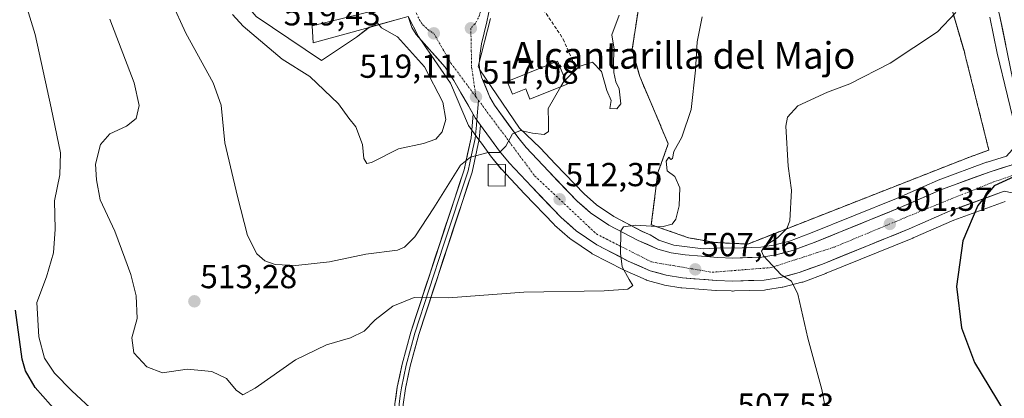
# Model space of a CAD drawing. Units: metres. Extents: x 576902 to 580351, y 4714978 to 4717330.
# Drawn here: x 579220 to 579516, y 4715988 to 4716102 of the extents above; entities that cross this region are included whole.
import ezdxf
from ezdxf.enums import TextEntityAlignment as Align

# ---------------------------------------------------------------- set-up
doc = ezdxf.new("R2010")
doc.units = ezdxf.units.M
doc.header["$MEASUREMENT"] = 0
for name, pattern in [('TRAZO_Y_PUNTO', [1, 0.5, -0.25, 0, -0.25]), ('TRAZOS', [0.75, 0.5, -0.25]), ('TRAZOSX2', [1.5, 1, -0.5])]:
    doc.linetypes.add(name, pattern=pattern)
for name, color, linetype, lineweight in [('Alambrada', 19, 'TRAZOS', 0), ('Carretera de calzada única', 19, 'Continuous', 13), ('Carretera de calzada única Cxs', 19, 'Continuous', 13), ('Carretera de calzada única eje', 19, 'TRAZO_Y_PUNTO', 0), ('Carátula', 7, 'Continuous', 5), ('Cultivos herbáceos CxS', 92, 'Continuous', 0), ('Curva de nivel maestra', 36, 'Continuous', 30), ('Curva de nivel normal', 36, 'Continuous', 0), ('Edificación', 1, 'Continuous', 13), ('Edificación Cxs', 1, 'Continuous', 13), ('Instalación deportiva', 135, 'TRAZOSX2', 0), ('Instalación deportiva CxS', 135, 'Continuous', 0), ('Layer 0', 7, 'Continuous', 0), ('Núcleo urbano CxS', 19, 'Continuous', 0), ('Punto de cota en terreno', 7, 'Continuous', 0), ('Rótulo de punto de cota en terreno', 19, 'Continuous', 0), ('Senda', 19, 'TRAZOSX2', 0), ('Texto cartográfico', 19, 'Continuous', 0)]:
    doc.layers.add(name, color=color, linetype=linetype, lineweight=lineweight)
doc.styles.add('Arial', font='txt', dxfattribs={"height": 0.2})

# ---------------------------------------------------------------- blocks, each defined once
blk = doc.blocks.new('*U150')
at = {"layer": 'Cultivos herbáceos CxS', "color": 92, "linetype": 'Continuous', "lineweight": 0}
for points in [[(579291.1781, 4716102.5835, 520.9435), (579310.8221, 4716089.3449, 520.444), (579321.4143, 4716096.3653, 520.5169), (579325.2041, 4716099.3316, 520.344), (579334.0007, 4716101.7769, 519.306)], [(579336.8901, 4716102.5801, 519.226), (579340.0594, 4716096.5721, 519.0783), (579343.8694, 4716090.963, 518.8285), (579349.6903, 4716082.4963, 517.7094), (579355.1051, 4716069.78, 515.8982), (579357.9111, 4716065.9207, 515.3262), (579358.9589, 4716064.4797, 515.0762), (579361.9937, 4716060.306, 514.6927), (579362.1024, 4716060.1653, 514.6854), (579364.9721, 4716056.6735, 514.2965), (579365.0921, 4716056.5375, 514.2778), (579371.9257, 4716049.2533, 513.3704), (579380.8394, 4716039.999, 512.1396), (579381.0089, 4716039.8364, 512.1184), (579385.5389, 4716035.8163, 511.4275), (579385.6017, 4716035.762, 511.4175), (579385.856, 4716035.5707, 511.3796), (579392.0559, 4716031.4007, 510.6146), (579392.2301, 4716031.2923, 510.5983), (579392.3445, 4716031.2294, 510.588), (579401.7346, 4716026.3393, 509.7975), (579401.9113, 4716026.2545, 509.7804), (579408.5213, 4716023.3445, 509.4995), (579408.7041, 4716023.2711, 509.4953), (579408.9351, 4716023.1973, 509.4877), (579413.7751, 4716021.8674, 509.1776), (579414.0693, 4716021.8024, 509.1443), (579419.0195, 4716020.999, 508.6218), (579419.2661, 4716020.9694, 508.5945), (579429.4962, 4716020.1694, 507.497), (579429.6201, 4716020.1622, 507.4849), (579434.1187, 4716020.0115, 507.0453), (579434.5307, 4716019.9869, 507.0086), (579434.6401, 4716019.9802, 506.9988), (579434.7291, 4716019.9857, 506.99), (579435.1616, 4716020.0101, 506.9472), (579444.1195, 4716020.2615, 505.9643), (579444.5165, 4716020.2999, 505.9166), (579449.4637, 4716021.1127, 505.316), (579449.7045, 4716021.1639, 505.2866), (579455.3645, 4716022.6139, 504.5843), (579455.6563, 4716022.7048, 504.5451), (579462.6263, 4716025.2985, 503.7223), (579462.7079, 4716025.3301, 503.7136), (579488.838, 4716035.9303, 501.0531), (579488.9105, 4716035.9607, 501.0464), (579501.1226, 4716041.2924, 500.075), (579516.5692, 4716046.8895, 499.1515)]]:
    blk.add_polyline3d(points, dxfattribs=at)
blk = doc.blocks.new('*U163')
at = {"layer": 'Núcleo urbano CxS', "color": 19, "linetype": 'Continuous', "lineweight": 0}
for points in [[(579516.5692, 4716046.8895, 499.1515), (579501.1226, 4716041.2924, 500.075), (579488.9105, 4716035.9607, 501.0464), (579488.838, 4716035.9303, 501.0531), (579462.7079, 4716025.3301, 503.7136), (579462.6263, 4716025.2985, 503.7223), (579455.6563, 4716022.7048, 504.5451), (579455.3645, 4716022.6139, 504.5843), (579449.7045, 4716021.1639, 505.2866), (579449.4637, 4716021.1127, 505.316), (579444.5165, 4716020.2999, 505.9166), (579444.1195, 4716020.2615, 505.9643), (579435.1616, 4716020.0101, 506.9472), (579434.7291, 4716019.9857, 506.99), (579434.6401, 4716019.9802, 506.9988), (579434.5307, 4716019.9869, 507.0086), (579434.1187, 4716020.0115, 507.0453), (579429.6201, 4716020.1622, 507.4849), (579429.4962, 4716020.1694, 507.497), (579419.2661, 4716020.9694, 508.5945), (579419.0195, 4716020.999, 508.6218), (579414.0693, 4716021.8024, 509.1443), (579413.7751, 4716021.8674, 509.1776), (579408.9351, 4716023.1973, 509.4877), (579408.7041, 4716023.2711, 509.4953), (579408.5213, 4716023.3445, 509.4995), (579401.9113, 4716026.2545, 509.7804), (579401.7346, 4716026.3393, 509.7975), (579392.3445, 4716031.2294, 510.588), (579392.2301, 4716031.2923, 510.5983), (579392.0559, 4716031.4007, 510.6146), (579385.856, 4716035.5707, 511.3796), (579385.6017, 4716035.762, 511.4175), (579385.5389, 4716035.8163, 511.4275), (579381.0089, 4716039.8364, 512.1184), (579380.8394, 4716039.999, 512.1396), (579371.9257, 4716049.2533, 513.3704), (579365.0921, 4716056.5375, 514.2778), (579364.9721, 4716056.6735, 514.2965), (579362.1024, 4716060.1653, 514.6854), (579361.9937, 4716060.306, 514.6927), (579358.9589, 4716064.4797, 515.0762), (579357.9111, 4716065.9207, 515.3262), (579355.1051, 4716069.78, 515.8982), (579349.6903, 4716082.4963, 517.7094), (579343.8694, 4716090.963, 518.8285), (579340.0594, 4716096.5721, 519.0783), (579336.8901, 4716102.5801, 519.226)], [(579520.4044, 4716065.8469, 500.3384), (579514.1985, 4716091.5225, 502.2266), (579511.9677, 4716102.4073, 503.0201)], [(579361.7273, 4716101.9461, 517.7667), (579357.9616, 4716087.5896, 517.3059), (579358.5285, 4716086.5763, 517.0809), (579370.4818, 4716068.9824, 514.7532), (579376.6831, 4716063.064, 513.8612), (579381.2957, 4716058.1457, 513.2722), (579389.8601, 4716049.2353, 511.8104), (579393.5989, 4716045.9191, 511.0467), (579398.8135, 4716042.4239, 509.9615), (579407.3977, 4716037.947, 508.8974), (579409.7741, 4716036.9045, 508.6533), (579412.4067, 4716035.2577, 508.4402), (579416.8515, 4716033.829, 507.9496), (579425.7415, 4716032.7179, 506.765), (579425.7415, 4716032.7179, 506.765), (579431.4561, 4716033.0229, 506.1714), (579434.6815, 4716032.9017, 505.7856), (579443.0823, 4716033.1529, 504.9064), (579446.9107, 4716033.7787, 504.5166), (579451.6486, 4716035.0057, 503.9281), (579457.9937, 4716037.3669, 503.1473), (579483.8657, 4716047.8453, 501.0202), (579496.2177, 4716053.2488, 500.4956), (579496.3801, 4716053.3141, 500.4926), (579510.9971, 4716058.7167, 500.1804), (579511.1373, 4716058.7642, 500.1773), (579517.0079, 4716060.5944, 500.1234)]]:
    blk.add_polyline3d(points, dxfattribs=at)
blk = doc.blocks.new('*U199')
at = {"layer": 'Curva de nivel normal', "color": 36, "linetype": 'Continuous', "lineweight": 0}
blk.add_polyline3d([(579265.75, 4716106.96, 515), (579269.99, 4716097.58, 515), (579278.27, 4716082.61, 515), (579280.66, 4716075.93, 515), (579281.76, 4716064.55, 515), (579285.63, 4716048.41, 515), (579288.6, 4716036.74, 515), (579291.36, 4716031.23, 515), (579293.77, 4716029.05, 515), (579296.93, 4716028.02, 515), (579303.18, 4716027.66, 515), (579313.24, 4716028.78, 515), (579324.24, 4716031.1, 515), (579333.71, 4716032.28, 515), (579335.79, 4716033.16, 515), (579338.98, 4716036.27, 515), (579344.64, 4716045.07, 515), (579352.67, 4716057.9, 515), (579355.74, 4716060.22, 515), (579361.04, 4716061.65, 515), (579364.37, 4716061.66, 515), (579366.37, 4716063.62, 515), (579368.37, 4716067.27, 515), (579370.7, 4716068.34, 515), (579374.37, 4716067.44, 515), (579377.86, 4716067.04, 515), (579379.2, 4716068, 515), (579379.18, 4716070.7, 515), (579379.08, 4716074.93, 515), (579382.9178, 4716081.4796, 515)], dxfattribs=at)
blk = doc.blocks.new('*U200')
at = {"layer": 'Curva de nivel normal', "color": 36, "linetype": 'Continuous', "lineweight": 0}
blk.add_polyline3d([(579284.07, 4716103.15, 520), (579287.28, 4716099.66, 520), (579299.03, 4716089.77, 520), (579307.32, 4716084.55, 520), (579316.01, 4716076.33, 520), (579319.12, 4716072.04, 520), (579321.16, 4716069.36, 520), (579323.18, 4716064.04, 520), (579323.57, 4716059.85, 520), (579324.48, 4716058.39, 520), (579325.86, 4716058.62, 520), (579334.04, 4716062.77, 520), (579341.55, 4716064.42, 520), (579345.25, 4716065.71, 520), (579347.16, 4716067.93, 520), (579348.26, 4716071.57, 520), (579347.32, 4716076.86, 520), (579341.89, 4716087.45, 520), (579333.76, 4716096.51, 520), (579328.88, 4716099.14, 520), (579327.64, 4716100.82, 520), (579327.7, 4716102.1, 520)], dxfattribs=at)
blk = doc.blocks.new('*U208')
at = {"layer": 'Curva de nivel normal', "color": 36, "linetype": 'Continuous', "lineweight": 0}
for points in [[(579218.68, 4716116.88, 505), (579224.68, 4716097.22, 505), (579229.51, 4716075.06, 505), (579232.37, 4716061.57, 505), (579232.15, 4716054.96, 505), (579230.55, 4716047.09, 505), (579230.74, 4716038.6, 505), (579230.24, 4716031.44, 505), (579228.06, 4716024.21, 505), (579225.24, 4716016.57, 505), (579225.77, 4716006.19, 505), (579227.5, 4715999.81, 505), (579230.56, 4715995.31, 505), (579235.75, 4715989.97, 505), (579242.7, 4715983.58, 505)], [(579463.79, 4715977.65, 505), (579461.37, 4715990.34, 505), (579457.17, 4716005.82, 505), (579454.21, 4716019.05, 505), (579452.26, 4716022.94, 505), (579449.17, 4716024.87, 505), (579443.83, 4716030.6, 505), (579443.27, 4716031.97, 505), (579444.29, 4716033.6, 505), (579448.05, 4716035.98, 505), (579450.85, 4716038.85, 505), (579451.83, 4716041.14, 505), (579452.24, 4716050.32, 505), (579451.24, 4716057.6, 505), (579450.56, 4716069.6, 505), (579451.07, 4716072.35, 505), (579454.19, 4716075.75, 505), (579463.09, 4716079.85, 505), (579469.84, 4716082.36, 505), (579481.95, 4716088.5, 505), (579496.18, 4716097.94, 505), (579501.73, 4716103.84, 505)]]:
    blk.add_polyline3d(points, dxfattribs=at)
blk = doc.blocks.new('5PATER')
at = {"layer": 'Carátula', "linetype": 'Continuous', "lineweight": 5}
h = blk.add_hatch(color=250, dxfattribs=at)
edge = h.paths.add_edge_path()
edge.add_ellipse((0, 0.01), major_axis=(-1.33, -1.34), ratio=0.999422, start_angle=0, end_angle=360)
blk = doc.blocks.new('*U226')
at = {"layer": 'Carretera de calzada única Cxs', "color": 19, "linetype": 'Continuous', "lineweight": 13}
for points in [[(579361.57, 4716105.81, 518.93), (579360.64, 4716100.97, 518.61), (579359.83, 4716097.66, 518.38), (579359.01, 4716094.34, 518.23), (579358.53, 4716090.84, 517.91), (579358.32, 4716088.38, 517.65), (579358.42, 4716086.8, 517.48), (579359.05, 4716084.36, 517.12), (579360.28, 4716081.35, 516.76), (579361.51, 4716078.34, 516.57), (579362.92, 4716075.89, 516.08), (579365.24, 4716072.7, 515.52), (579367.57, 4716069.5, 515.26), (579369.89, 4716066.31, 514.85), (579372.48, 4716063.16, 514.16), (579375.8, 4716059.62, 513.62), (579379.12, 4716056.08, 513.2), (579382.01, 4716053.08, 512.64), (579384.89, 4716050.07, 512.26), (579387.78, 4716047.07, 511.72), (579389.77, 4716045.31, 511.51), (579391.76, 4716043.54, 511.16), (579394.52, 4716041.69, 510.78), (579397.28, 4716039.84, 510.42), (579401.69, 4716037.54, 509.75), (579406.1, 4716035.24, 509.27), (579409.08, 4716033.94, 508.88), (579412.05, 4716032.63, 508.5), (579416.05, 4716031.52, 508.03), (579420.32, 4716030.83, 507.55), (579425.23, 4716030.45, 507.13), (579430.14, 4716030.07, 506.58), (579434.67, 4716029.9, 506.05), (579439.02, 4716030.03, 505.53), (579443.37, 4716030.16, 505.02), (579447.53, 4716030.84, 504.56), (579450.04, 4716031.49, 504.22), (579452.55, 4716032.14, 503.91), (579455.82, 4716033.36, 503.54), (579459.08, 4716034.57, 503.27), (579463.41, 4716036.32, 502.78), (579467.73, 4716038.07, 502.34), (579472.06, 4716039.83, 502.08), (579476.38, 4716041.58, 501.66), (579480.71, 4716043.33, 501.31), (579485.03, 4716045.08, 501.08), (579489.16, 4716046.89, 500.8), (579493.29, 4716048.69, 500.64), (579497.42, 4716050.5, 500.53), (579501.07, 4716051.85, 500.34), (579504.73, 4716053.2, 500.27), (579508.38, 4716054.55, 500.24), (579512.03, 4716055.9, 500.16), (579515.35, 4716056.94, 500.11), (579518.67, 4716057.97, 500.1)], [(579516.32, 4716049.99, 499.73), (579512.24, 4716048.51, 499.82), (579508.17, 4716047.04, 500), (579504.09, 4716045.56, 500.14), (579500.01, 4716044.08, 500.31), (579495.91, 4716042.29, 500.55), (579491.81, 4716040.5, 500.79), (579487.71, 4716038.71, 501.04), (579483.36, 4716036.94, 501.43), (579479, 4716035.18, 501.81), (579474.65, 4716033.41, 502.15), (579470.29, 4716031.64, 502.67), (579465.94, 4716029.88, 503.16), (579461.58, 4716028.11, 503.57), (579458.1, 4716026.82, 504.01), (579454.62, 4716025.52, 504.42), (579451.79, 4716024.8, 504.7), (579448.96, 4716024.07, 504.99), (579444.03, 4716023.26, 505.51), (579439.34, 4716023.12, 505.99), (579434.64, 4716022.98, 506.47), (579429.73, 4716023.16, 506.95), (579426.32, 4716023.43, 507.29), (579422.91, 4716023.69, 507.67), (579419.5, 4716023.96, 508.01), (579414.57, 4716024.76, 508.49), (579412.15, 4716025.43, 508.76), (579409.73, 4716026.09, 509.06), (579406.43, 4716027.55, 509.41), (579403.12, 4716029, 509.71), (579399.99, 4716030.63, 510.05), (579396.86, 4716032.26, 510.4), (579393.73, 4716033.89, 510.75), (579390.63, 4716035.98, 511.12), (579387.53, 4716038.06, 511.54), (579385.27, 4716040.07, 511.88), (579383, 4716042.08, 512.17), (579380.03, 4716045.16, 512.58), (579377.07, 4716048.24, 513), (579374.1, 4716051.32, 513.48), (579370.69, 4716054.96, 514.04), (579367.28, 4716058.59, 514.63), (579364.42, 4716062.07, 514.91), (579361.99, 4716065.42, 515.38), (579359.55, 4716068.76, 515.99), (579358.7, 4716069.93, 516.17), (579357.12, 4716072.11, 516.51), (579356.49, 4716073.21, 516.69), (579354.96, 4716075.87, 517.12), (579352.8, 4716079.62, 517.55), (579350.64, 4716083.38, 518.05), (579348.07, 4716087.35, 518.41), (579345.17, 4716090.62, 518.89), (579342.27, 4716093.89, 518.91), (579339.37, 4716097.16, 519.15), (579338.05, 4716099.29, 519.09), (579336.89, 4716102.58, 519.22)]]:
    blk.add_polyline3d(points, dxfattribs=at)

msp = doc.modelspace()

# ---------------------------------------------------------------- linework, layer by layer
at = {"layer": 'Alambrada', "color": 19, "linetype": 'TRAZOS', "lineweight": 0}
msp.add_polyline3d([(579425.73, 4716156.08, 510.04), (579416.89, 4716156.86, 511.25), (579405, 4716154.38, 512.45), (579401.78, 4716151.25, 512.55), (579401.28, 4716145.26, 512.22), (579405.23, 4716126.26, 511.97), (579406.3, 4716105.5, 511.82), (579404.37, 4716092.76, 512.43), (579406.61, 4716084.51, 511.98), (579410.8, 4716074.76, 511.68), (579415.19, 4716064.24, 510.57), (579412.05, 4716055.52, 510.85), (579410.09, 4716039.93, 509.82), (579421.32, 4716036.01, 508.59), (579429.41, 4716034.58, 507.16), (579439.1, 4716034.11, 505.65), (579505.89, 4716060.3, 500.73), (579511.67, 4716062.39, 500.63), (579504.57, 4716090.84, 503.34), (579504.3, 4716091.93, 503.45), (579495.78, 4716121.07, 506.08), (579485.53, 4716136.9, 507.42), (579484.01, 4716136.84, 507.57), (579474.37, 4716136.54, 508.67)], dxfattribs=at)
at = {"layer": 'Carretera de calzada única', "color": 19, "linetype": 'Continuous', "lineweight": 13}
for points in [[(579518.67, 4716057.97), (579521.5, 4716061.15), (579522, 4716063.92), (579521.53, 4716069.61), (579520.51, 4716075.67), (579514.89, 4716103.09), (579513.66, 4716107.77), (579512, 4716112.32), (579508.8, 4716119.07), (579496.71, 4716139.74), (579494.13, 4716143.63)], [(579518.67, 4716057.97), (579512.03, 4716055.9), (579497.42, 4716050.5), (579485.03, 4716045.08), (579459.08, 4716034.57), (579452.55, 4716032.14), (579447.53, 4716030.84), (579443.37, 4716030.16), (579434.67, 4716029.9), (579430.14, 4716030.07), (579420.32, 4716030.83), (579416.05, 4716031.52), (579412.05, 4716032.63), (579406.1, 4716035.24), (579397.28, 4716039.84), (579391.76, 4716043.54), (579387.78, 4716047.07), (579379.12, 4716056.08), (579372.48, 4716063.16), (579369.89, 4716066.31), (579362.92, 4716075.89), (579361.51, 4716078.34), (579359.05, 4716084.36), (579358.42, 4716086.8), (579358.32, 4716088.38), (579358.53, 4716090.84), (579359.01, 4716094.34), (579360.64, 4716100.97), (579361.57, 4716105.81)], [(579336.89, 4716102.58), (579338.05, 4716099.29), (579339.37, 4716097.16), (579348.07, 4716087.35), (579350.64, 4716083.38), (579356.49, 4716073.21)], [(579358.7, 4716069.93), (579364.42, 4716062.07), (579367.28, 4716058.59), (579374.1, 4716051.32), (579383, 4716042.08), (579387.53, 4716038.06), (579393.73, 4716033.89), (579403.12, 4716029), (579409.73, 4716026.09), (579414.57, 4716024.76), (579419.5, 4716023.96), (579429.73, 4716023.16), (579434.64, 4716022.98), (579444.03, 4716023.26), (579448.96, 4716024.07), (579454.62, 4716025.52), (579461.58, 4716028.11), (579487.71, 4716038.71), (579500.01, 4716044.08), (579516.32, 4716049.99)], [(579564.19, 4715886.86), (579562.51, 4715902.08), (579560.51, 4715916.84), (579559.25, 4715923.8), (579556.91, 4715933.4), (579549.73, 4715956.46), (579544.35, 4715972.33), (579533.39, 4716000.91), (579526.48, 4716020.71), (579524.76, 4716026.47), (579522.58, 4716033.84), (579522.17, 4716037.83), (579522.03, 4716045.18), (579521.64, 4716046.84), (579520.32, 4716048.84), (579518.64, 4716049.55), (579516.32, 4716049.99)]]:
    msp.add_lwpolyline(points, dxfattribs=at)
at = {"layer": 'Carretera de calzada única Cxs', "color": 19, "linetype": 'Continuous', "lineweight": 13}
msp.add_lwpolyline([(579356.49, 4716073.21), (579357.12, 4716072.11), (579358.7, 4716069.93)], dxfattribs=at)
msp.add_polyline3d([(579516.76, 4716093.95, 502.47), (579515.83, 4716098.52, 502.87), (579514.89, 4716103.09, 503.22)], dxfattribs=at)
at = {"layer": 'Carretera de calzada única eje', "color": 19, "linetype": 'TRAZO_Y_PUNTO', "lineweight": 0}
for points in [[(579358.23, 4716109.75), (579358.82, 4716107.76), (579358.92, 4716105.77), (579358.69, 4716104), (579358.1, 4716102.17), (579357.05, 4716100.41), (579355.8, 4716099.06), (579356.03, 4716087.38), (579357.33, 4716078.4)], [(579339.01, 4716107.39), (579339.05, 4716105.43), (579339.44, 4716103.52), (579340.25, 4716101.72), (579341.35, 4716100.09), (579342.85, 4716098.67), (579344.66, 4716097.51), (579349.8, 4716088.58), (579357.33, 4716078.4)], [(579357.33, 4716078.4), (579358.11, 4716077.35)], [(579358.11, 4716077.35), (579375.07, 4716054.56), (579393.6, 4716037.15), (579410.17, 4716028.73), (579428.42, 4716025.64), (579446.1, 4716027.04), (579465.19, 4716033.22), (579492.16, 4716044.44), (579513.21, 4716052.86), (579519.34, 4716054.94), (579524.83, 4716056.86)]]:
    msp.add_lwpolyline(points, dxfattribs=at)
at = {"layer": 'Cultivos herbáceos CxS', "color": 92, "linetype": 'Continuous', "lineweight": 0}
for points in [[(579290.59, 4716232.86, 526.14), (579289.22, 4716232.4, 526.02), (579287.28, 4716231.76, 525.85), (579268.97, 4716223.88, 524.52), (579260, 4716188.01, 524.75), (579261.28, 4716171.35, 525.56), (579267.26, 4716155.97, 525.72), (579272.81, 4716146.15, 525.54), (579279.64, 4716116.25, 520.55), (579291.18, 4716102.58, 520.94), (579310.82, 4716089.34, 520.44), (579321.41, 4716096.37, 520.52), (579325.2, 4716099.33, 520.34), (579334, 4716101.78, 519.31), (579336.89, 4716102.58, 519.23)], [(579336.89, 4716102.58, 519.23), (579340.06, 4716096.57, 519.08), (579343.87, 4716090.96, 518.83), (579349.69, 4716082.5, 517.71), (579355.11, 4716069.78, 515.9), (579357.91, 4716065.92, 515.33), (579358.96, 4716064.48, 515.08), (579361.99, 4716060.31, 514.69), (579362.1, 4716060.17, 514.69), (579364.97, 4716056.67, 514.3), (579365.09, 4716056.54, 514.28), (579371.93, 4716049.25, 513.37), (579380.84, 4716040, 512.14), (579381.01, 4716039.84, 512.12), (579385.54, 4716035.82, 511.43), (579385.6, 4716035.76, 511.42), (579385.86, 4716035.57, 511.38), (579392.06, 4716031.4, 510.61), (579392.23, 4716031.29, 510.6), (579392.34, 4716031.23, 510.59), (579401.73, 4716026.34, 509.8), (579401.91, 4716026.25, 509.78), (579408.52, 4716023.34, 509.5), (579408.7, 4716023.27, 509.5), (579408.94, 4716023.2, 509.49), (579413.78, 4716021.87, 509.18), (579414.07, 4716021.8, 509.14), (579419.02, 4716021, 508.62), (579419.27, 4716020.97, 508.59), (579429.5, 4716020.17, 507.5), (579429.62, 4716020.16, 507.48), (579434.12, 4716020.01, 507.05), (579434.53, 4716019.99, 507.01), (579434.64, 4716019.98, 507), (579434.73, 4716019.99, 506.99), (579435.16, 4716020.01, 506.95), (579444.12, 4716020.26, 505.96), (579444.52, 4716020.3, 505.92), (579449.46, 4716021.11, 505.32), (579449.7, 4716021.16, 505.29), (579455.36, 4716022.61, 504.58), (579455.66, 4716022.7, 504.55), (579462.63, 4716025.3, 503.72), (579462.71, 4716025.33, 503.71), (579488.84, 4716035.93, 501.05), (579488.91, 4716035.96, 501.05), (579501.12, 4716041.29, 500.08), (579516.57, 4716046.89, 499.15)]]:
    msp.add_polyline3d(points, dxfattribs=at)
at = {"layer": 'Curva de nivel maestra', "color": 36, "linetype": 'Continuous', "lineweight": 30}
for points in [[(579520.52, 4716054.99, 500), (579513.27, 4716051.6, 500), (579508.39, 4716045.74, 500), (579503.84, 4716035.06, 500), (579501.98, 4716021.4, 500), (579503.47, 4716008.93, 500), (579507.39, 4715998.53, 500), (579518.54, 4715979.97, 500)], [(579231.58, 4715983.13, 500), (579224.67, 4715990.96, 500), (579221.74, 4715996.01, 500), (579220.79, 4715999.52, 500), (579218.82, 4716014.27, 500)]]:
    msp.add_polyline3d(points, dxfattribs=at)
at = {"layer": 'Curva de nivel normal', "color": 36, "linetype": 'Continuous', "lineweight": 0}
for points in [[(579425.38, 4716102.46, 510), (579423.94, 4716094.95, 510), (579423.42, 4716086.46, 510), (579422.05, 4716074.6, 510), (579419.24, 4716066.27, 510), (579416.88, 4716061.93, 510), (579416.46, 4716059.87, 510), (579415.99, 4716059.52, 510), (579415.34, 4716060.24, 510), (579414.53, 4716059.11, 510), (579414.88, 4716056.11, 510), (579417.17, 4716054.4, 510), (579418.65, 4716051.04, 510), (579418.48, 4716045.66, 510), (579417.44, 4716041.6, 510), (579416.42, 4716040.12, 510), (579413.24, 4716039.33, 510), (579405.31, 4716039.78, 510), (579401.76, 4716039.29, 510), (579400.91, 4716038.12, 510), (579400.86, 4716031.43, 510), (579401.29, 4716027.27, 510), (579403.43, 4716023.47, 510), (579404.59, 4716021.62, 510), (579403.03, 4716020.52, 510), (579395.92, 4716020.05, 510), (579371.71, 4716019.6, 510), (579349.12, 4716017.96, 510), (579338.7, 4716018, 510), (579332.37, 4716015.43, 510), (579326.96, 4716011.36, 510), (579323.73, 4716007.92, 510), (579319.63, 4716005.87, 510), (579312.37, 4716003.75, 510), (579303.04, 4715999.31, 510), (579290.88, 4715990.72, 510), (579287.22, 4715988.8, 510), (579285.21, 4715990.19, 510), (579282.25, 4715993.64, 510), (579277.87, 4715995.75, 510), (579270.42, 4715996.45, 510), (579263.05, 4715995.41, 510), (579258.26, 4715997.14, 510), (579254.38, 4716001.44, 510), (579253.76, 4716005.93, 510), (579255.35, 4716011.74, 510), (579255.07, 4716018.51, 510), (579253.51, 4716024.97, 510), (579251.63, 4716029.83, 510), (579248.72, 4716037.96, 510), (579244.22, 4716047.46, 510), (579243.13, 4716053.4, 510), (579242.88, 4716058.15, 510), (579244.38, 4716064.08, 510), (579247.12, 4716067.31, 510), (579252.16, 4716069.56, 510), (579255.05, 4716071.93, 510), (579256.02, 4716075.79, 510), (579254.46, 4716082.68, 510), (579247.21, 4716101.75, 510)], [(579384.24, 4716083.5, 515), (579388.42, 4716087.54, 515), (579392.43, 4716088.81, 515), (579395.12, 4716086, 515), (579396.69, 4716080.36, 515), (579398.03, 4716077.3, 515), (579397.65, 4716074.88, 515), (579399.68, 4716074.81, 515), (579400.9, 4716076.34, 515), (579400.4, 4716080.82, 515), (579399.42, 4716082.93, 515), (579398.78, 4716085.76, 515), (579398.73, 4716089.43, 515), (579398.91, 4716092.76, 515), (579398.26, 4716097.06, 515), (579400.46, 4716103.02, 515)], [(579382.92, 4716081.48, 515), (579383.92, 4716083.19, 515), (579384.24, 4716083.5, 515)]]:
    msp.add_polyline3d(points, dxfattribs=at)
at = {"layer": 'Edificación', "color": 1, "linetype": 'Continuous', "lineweight": 13}
for points in [[(579327.26, 4716104.45, 520.02), (579308.07, 4716099.74, 520.43), (579305, 4716112.25, 521.74), (579324.19, 4716116.97, 520.71), (579327.26, 4716104.45, 520.02)], [(579384.76, 4716082.23, 514.96), (579373.59, 4716077.68, 515.27), (579372.32, 4716080.81, 515.5), (579368.31, 4716079.18, 515.45), (579366.75, 4716083.02, 515.91), (579381.92, 4716089.2, 515.49), (579384.76, 4716082.23, 514.96)], [(579366.26, 4716058.09, 514.67), (579366.17, 4716051.55, 514.21), (579360.96, 4716051.61, 514.29), (579361.05, 4716058.17, 514.67), (579366.26, 4716058.09, 514.67)]]:
    msp.add_polyline3d(points, dxfattribs=at)
at = {"layer": 'Edificación Cxs', "color": 1, "linetype": 'Continuous', "lineweight": 13}
for points in [[(579327.26, 4716104.45, 520.02), (579308.07, 4716099.74, 520.43), (579305, 4716112.25, 521.74), (579324.19, 4716116.97, 520.71), (579327.26, 4716104.45, 520.02)], [(579384.76, 4716082.23, 514.96), (579373.59, 4716077.68, 515.27), (579372.32, 4716080.81, 515.5), (579368.31, 4716079.18, 515.45), (579366.75, 4716083.02, 515.91), (579381.92, 4716089.2, 515.49), (579384.76, 4716082.23, 514.96)], [(579366.26, 4716058.09, 514.67), (579366.17, 4716051.55, 514.21), (579360.96, 4716051.61, 514.29), (579361.05, 4716058.17, 514.67), (579366.26, 4716058.09, 514.67)]]:
    msp.add_polyline3d(points, close=True, dxfattribs=at)
at = {"layer": 'Instalación deportiva', "color": 135, "linetype": 'TRAZOSX2', "lineweight": 0}
for points in [[(579439.1, 4716034.11, 505.65), (579505.89, 4716060.3, 500.73), (579511.67, 4716062.39, 500.63), (579504.57, 4716090.84, 503.34), (579504.3, 4716091.93, 503.45), (579495.78, 4716121.07, 506.08)], [(579406.3, 4716105.5, 511.82), (579404.37, 4716092.76, 512.43), (579406.61, 4716084.51, 511.98), (579410.8, 4716074.76, 511.68), (579415.19, 4716064.24, 510.57), (579412.05, 4716055.52, 510.85), (579410.09, 4716039.93, 509.82), (579421.32, 4716036.01, 508.59), (579429.41, 4716034.58, 507.16), (579439.1, 4716034.11, 505.65)]]:
    msp.add_polyline3d(points, dxfattribs=at)
at = {"layer": 'Instalación deportiva CxS', "color": 135, "linetype": 'Continuous', "lineweight": 0}
msp.add_polyline3d([(579495.78, 4716121.07, 506.08), (579504.3, 4716091.93, 503.45), (579504.57, 4716090.84, 503.34), (579511.67, 4716062.39, 500.63), (579505.89, 4716060.3, 500.73), (579439.1, 4716034.11, 505.65), (579439.1, 4716034.11, 505.65), (579429.41, 4716034.58, 507.16), (579421.32, 4716036.01, 508.59), (579410.09, 4716039.93, 509.82), (579412.05, 4716055.52, 510.85), (579415.19, 4716064.24, 510.57), (579410.8, 4716074.76, 511.68), (579406.61, 4716084.51, 511.98), (579404.37, 4716092.76, 512.43), (579406.3, 4716105.5, 511.82)], dxfattribs=at)
at = {"layer": 'Layer 0', "linetype": 'Continuous', "lineweight": 0}
for points in [[(579358.11, 4716077.35), (579357.59, 4716071.47)], [(579340.21, 4715944.54), (579340.02, 4715946.01), (579339.34, 4715947.94), (579336.59, 4715956.6), (579334.04, 4715966.35), (579332.91, 4715973.66), (579332.68, 4715981.01), (579332.96, 4715986.04), (579333.67, 4715991.06), (579335.09, 4715998.01), (579337.7, 4716007.63), (579353.75, 4716056.46), (579355.85, 4716066.07), (579356.49, 4716073.21)], [(579356.49, 4716073.21), (579357.12, 4716072.11), (579358.7, 4716069.93)], [(579357.59, 4716071.47), (579357.45, 4716069.86), (579357.09, 4716065.88), (579356.01, 4716060.93), (579354.96, 4716056.13), (579347.61, 4716033.79), (579338.9, 4716007.27), (579337.61, 4716002.53), (579336.31, 4715997.72), (579335.6, 4715994.25), (579334.91, 4715990.85), (579334.56, 4715988.43), (579334.21, 4715985.92), (579333.93, 4715980.99), (579334.05, 4715977.45), (579334.16, 4715973.78), (579334.73, 4715970.12), (579335.27, 4715966.6), (579337.79, 4715956.95), (579342.61, 4715941.79), (579343.94, 4715938.03), (579345.76, 4715932.89)], [(579358.7, 4716069.93), (579358.33, 4716065.69), (579356.16, 4716055.8), (579340.1, 4716006.91), (579337.52, 4715997.43), (579336.14, 4715990.64), (579335.45, 4715985.8), (579335.18, 4715980.97), (579335.41, 4715973.89), (579336.49, 4715966.85), (579338.99, 4715957.29), (579343.79, 4715942.19), (579347.95, 4715930.44), (579357.14, 4715907.49), (579372.36, 4715867.81), (579380.94, 4715846.46), (579385.03, 4715837.43), (579389.52, 4715828.58), (579402.38, 4715805), (579411.03, 4715788.61), (579415.61, 4715779.23)]]:
    msp.add_lwpolyline(points, dxfattribs=at)
for points in [[(579334, 4716101.78, 519.43), (579325.2, 4716099.33, 520.15), (579308.39, 4716094.66, 520.48), (579308.39, 4716094.66, 520.48), (579308.07, 4716099.74, 520.43), (579305, 4716112.25, 521.74)], [(579305, 4716112.25, 521.74), (579308.07, 4716099.74, 520.43), (579308.39, 4716094.66, 520.48)], [(579308.39, 4716094.66, 520.48), (579325.2, 4716099.33, 520.15), (579334, 4716101.78, 519.43)], [(579332.96, 4715986.04, 505.74), (579333.32, 4715988.55, 506.02), (579333.67, 4715991.06, 506.27), (579334.38, 4715994.54, 506.67), (579335.09, 4715998.01, 507.14), (579336.4, 4716002.82, 507.81), (579337.7, 4716007.63, 508.44), (579339.16, 4716012.07, 509.06), (579340.62, 4716016.51, 509.71), (579342.08, 4716020.95, 510.25), (579343.53, 4716025.39, 510.84), (579344.99, 4716029.83, 511.47), (579346.45, 4716034.26, 511.95), (579347.91, 4716038.7, 512.5), (579349.37, 4716043.14, 513.02), (579350.83, 4716047.58, 513.58), (579352.29, 4716052.02, 513.84), (579353.75, 4716056.46, 514.46), (579354.8, 4716061.26, 515.1), (579355.85, 4716066.07, 515.77), (579356.17, 4716069.64, 516.27), (579356.49, 4716073.21, 516.73), (579357.12, 4716072.11, 516.51), (579358.7, 4716069.93, 516.13), (579358.7, 4716069.93, 516.13), (579358.33, 4716065.69, 515.58), (579357.61, 4716062.39, 515.13), (579356.88, 4716059.1, 514.7), (579356.16, 4716055.8, 514.37), (579354.7, 4716051.36, 513.93), (579353.24, 4716046.91, 513.5), (579351.78, 4716042.47, 512.94), (579350.32, 4716038.02, 512.43), (579348.86, 4716033.58, 511.92), (579347.4, 4716029.13, 511.38), (579345.94, 4716024.69, 510.81), (579344.48, 4716020.24, 510.25), (579343.02, 4716015.8, 509.65), (579341.56, 4716011.35, 509.06), (579340.1, 4716006.91, 508.38), (579338.81, 4716002.17, 507.68), (579337.52, 4715997.43, 507.07), (579336.83, 4715994.04, 506.66), (579336.14, 4715990.64, 506.27), (579335.45, 4715985.8, 505.68)]]:
    msp.add_polyline3d(points, dxfattribs=at)
at = {"layer": 'Núcleo urbano CxS', "color": 19, "linetype": 'Continuous', "lineweight": 0}
for points in [[(579290.59, 4716232.86, 526.14), (579289.22, 4716232.4, 526.02), (579287.28, 4716231.76, 525.85), (579268.97, 4716223.88, 524.52), (579260, 4716188.01, 524.75), (579261.28, 4716171.35, 525.56), (579267.26, 4716155.97, 525.72), (579272.81, 4716146.15, 525.54), (579279.64, 4716116.25, 520.55), (579291.18, 4716102.58, 520.94), (579310.82, 4716089.34, 520.44), (579321.41, 4716096.37, 520.52), (579325.2, 4716099.33, 520.34), (579334, 4716101.78, 519.31), (579336.89, 4716102.58, 519.23)], [(579334, 4716101.78, 519.31), (579325.2, 4716099.33, 520.34), (579321.41, 4716096.37, 520.52), (579310.82, 4716089.34, 520.44), (579310.82, 4716089.34, 520.44), (579291.18, 4716102.58, 520.94)], [(579336.89, 4716102.58, 519.23), (579340.06, 4716096.57, 519.08), (579343.87, 4716090.96, 518.83), (579349.69, 4716082.5, 517.71), (579355.11, 4716069.78, 515.9), (579357.91, 4716065.92, 515.33), (579358.96, 4716064.48, 515.08), (579361.99, 4716060.31, 514.69), (579362.1, 4716060.17, 514.69), (579364.97, 4716056.67, 514.3), (579365.09, 4716056.54, 514.28), (579371.93, 4716049.25, 513.37), (579380.84, 4716040, 512.14), (579381.01, 4716039.84, 512.12), (579385.54, 4716035.82, 511.43), (579385.6, 4716035.76, 511.42), (579385.86, 4716035.57, 511.38), (579392.06, 4716031.4, 510.61), (579392.23, 4716031.29, 510.6), (579392.34, 4716031.23, 510.59), (579401.73, 4716026.34, 509.8), (579401.91, 4716026.25, 509.78), (579408.52, 4716023.34, 509.5), (579408.7, 4716023.27, 509.5), (579408.94, 4716023.2, 509.49), (579413.78, 4716021.87, 509.18), (579414.07, 4716021.8, 509.14), (579419.02, 4716021, 508.62), (579419.27, 4716020.97, 508.59), (579429.5, 4716020.17, 507.5), (579429.62, 4716020.16, 507.48), (579434.12, 4716020.01, 507.05), (579434.53, 4716019.99, 507.01), (579434.64, 4716019.98, 507), (579434.73, 4716019.99, 506.99), (579435.16, 4716020.01, 506.95), (579444.12, 4716020.26, 505.96), (579444.52, 4716020.3, 505.92), (579449.46, 4716021.11, 505.32), (579449.7, 4716021.16, 505.29), (579455.36, 4716022.61, 504.58), (579455.66, 4716022.7, 504.55), (579462.63, 4716025.3, 503.72), (579462.71, 4716025.33, 503.71), (579488.84, 4716035.93, 501.05), (579488.91, 4716035.96, 501.05), (579501.12, 4716041.29, 500.08), (579516.57, 4716046.89, 499.15)], [(579517.01, 4716060.59, 500.12), (579511.14, 4716058.76, 500.18), (579511, 4716058.72, 500.18), (579496.38, 4716053.31, 500.49), (579496.22, 4716053.25, 500.5), (579483.87, 4716047.85, 501.02), (579457.99, 4716037.37, 503.15), (579451.65, 4716035.01, 503.93), (579446.91, 4716033.78, 504.52), (579443.08, 4716033.15, 504.91), (579434.68, 4716032.9, 505.79), (579431.46, 4716033.02, 506.17), (579425.74, 4716032.72, 506.76), (579425.74, 4716032.72, 506.76), (579416.85, 4716033.83, 507.95), (579412.41, 4716035.26, 508.44), (579409.77, 4716036.9, 508.65), (579407.4, 4716037.95, 508.9), (579398.81, 4716042.42, 509.96), (579393.6, 4716045.92, 511.05), (579389.86, 4716049.24, 511.81), (579381.3, 4716058.15, 513.27), (579376.68, 4716063.06, 513.86), (579370.48, 4716068.98, 514.75), (579358.53, 4716086.58, 517.08), (579357.96, 4716087.59, 517.31), (579361.73, 4716101.95, 517.77)], [(579361.73, 4716101.95, 517.77), (579357.96, 4716087.59, 517.31), (579358.53, 4716086.58, 517.08), (579370.48, 4716068.98, 514.75), (579376.68, 4716063.06, 513.86), (579381.3, 4716058.15, 513.27), (579389.86, 4716049.24, 511.81), (579393.6, 4716045.92, 511.05), (579398.81, 4716042.42, 509.96), (579407.4, 4716037.95, 508.9), (579409.77, 4716036.9, 508.65), (579412.41, 4716035.26, 508.44), (579416.85, 4716033.83, 507.95), (579425.74, 4716032.72, 506.76)], [(579361.73, 4716101.95, 517.77), (579357.96, 4716087.59, 517.31), (579358.53, 4716086.58, 517.08), (579370.48, 4716068.98, 514.75), (579376.68, 4716063.06, 513.86), (579381.3, 4716058.15, 513.27), (579389.86, 4716049.24, 511.81), (579393.6, 4716045.92, 511.05), (579398.81, 4716042.42, 509.96), (579407.4, 4716037.95, 508.9), (579409.77, 4716036.9, 508.65), (579412.41, 4716035.26, 508.44), (579416.85, 4716033.83, 507.95), (579425.74, 4716032.72, 506.76)], [(579425.74, 4716032.72, 506.76), (579431.46, 4716033.02, 506.17), (579434.68, 4716032.9, 505.79), (579443.08, 4716033.15, 504.91), (579446.91, 4716033.78, 504.52), (579451.65, 4716035.01, 503.93), (579457.99, 4716037.37, 503.15), (579483.87, 4716047.85, 501.02), (579496.22, 4716053.25, 500.5), (579496.38, 4716053.31, 500.49), (579511, 4716058.72, 500.18), (579511.14, 4716058.76, 500.18), (579517.01, 4716060.59, 500.12), (579518.7, 4716062.51, 500.22), (579518.98, 4716064.07, 500.24), (579518.96, 4716064.3, 500.24), (579520.65, 4716064.84, 500.31), (579520.4, 4716065.85, 500.34), (579514.2, 4716091.52, 502.23), (579511.97, 4716102.41, 503.02)], [(579425.74, 4716032.72, 506.76), (579431.46, 4716033.02, 506.17), (579434.68, 4716032.9, 505.79), (579443.08, 4716033.15, 504.91), (579446.91, 4716033.78, 504.52), (579451.65, 4716035.01, 503.93), (579457.99, 4716037.37, 503.15), (579483.87, 4716047.85, 501.02), (579496.22, 4716053.25, 500.5), (579496.38, 4716053.31, 500.49), (579511, 4716058.72, 500.18), (579511.14, 4716058.76, 500.18), (579517.01, 4716060.59, 500.12), (579518.7, 4716062.51, 500.22), (579518.98, 4716064.07, 500.24), (579518.96, 4716064.3, 500.24), (579520.65, 4716064.84, 500.31), (579520.4, 4716065.85, 500.34), (579514.2, 4716091.52, 502.23), (579511.97, 4716102.41, 503.02)], [(579511.97, 4716102.41, 503.02), (579514.2, 4716091.52, 502.23), (579520.4, 4716065.85, 500.34)]]:
    msp.add_polyline3d(points, dxfattribs=at)
at = {"layer": 'Senda', "color": 19, "linetype": 'TRAZOSX2', "lineweight": 0}
msp.add_lwpolyline([(579363.69, 4716124.6), (579365.97, 4716120.44), (579369.56, 4716115.41), (579377.63, 4716104.71), (579383.62, 4716095.77), (579387.53, 4716086.82)], dxfattribs=at)

# ---------------------------------------------------------------- block references
at = {"layer": 'Carretera de calzada única Cxs', "color": 19, "linetype": 'Continuous', "lineweight": 13}
msp.add_blockref('*U226', (0, 0), dxfattribs=at)
at = {"layer": 'Cultivos herbáceos CxS', "color": 92, "linetype": 'Continuous', "lineweight": 0}
msp.add_blockref('*U150', (0, 0), dxfattribs=at)
at = {"layer": 'Curva de nivel normal', "color": 36, "linetype": 'Continuous', "lineweight": 0}
for name in ['*U200', '*U199', '*U208']:
    msp.add_blockref(name, (0, 0), dxfattribs=at)
at = {"layer": 'Núcleo urbano CxS', "color": 19, "linetype": 'Continuous', "lineweight": 0}
msp.add_blockref('*U163', (0, 0), dxfattribs=at)
at = {"layer": 'Punto de cota en terreno', "linetype": 'Continuous', "lineweight": 0}
for p in [(579344.66, 4716097.52, 519.11), (579355.81, 4716099.06, 519), (579357.34, 4716078.4, 517.08), (579382.51, 4716047.58, 512.35), (579481.88, 4716040.17, 501.37), (579423.32, 4716026.5, 507.46), (579272.61, 4716016.89, 513.28)]:
    msp.add_blockref('5PATER', p, dxfattribs=at)

# ---------------------------------------------------------------- texts
at = {"layer": 'Rótulo de punto de cota en terreno', "color": 19, "linetype": 'Continuous', "lineweight": 0, "style": 'Arial'}
for s, p in [('519,43', (579299.48, 4716097.72)), ('519,11', (579322.26, 4716081.96)), ('517,08', (579359.1, 4716080.16)), ('512,35', (579384.27, 4716049.34)), ('501,37', (579483.64, 4716041.93)), ('507,46', (579425.08, 4716028.26)), ('513,28', (579274.37, 4716018.65)), ('507,53', (579436, 4715979.97))]:
    msp.add_text(s, height=7, dxfattribs=at).set_placement(p, align=Align.BOTTOM_LEFT)
at = {"layer": 'Texto cartográfico', "color": 19, "linetype": 'Continuous', "lineweight": 0, "style": 'Arial'}
msp.add_text('Alcantarilla del Majo', height=8, dxfattribs=at).set_placement((579419.83, 4716090.88), align=Align.MIDDLE_CENTER)

doc.saveas('drawing.dxf')
